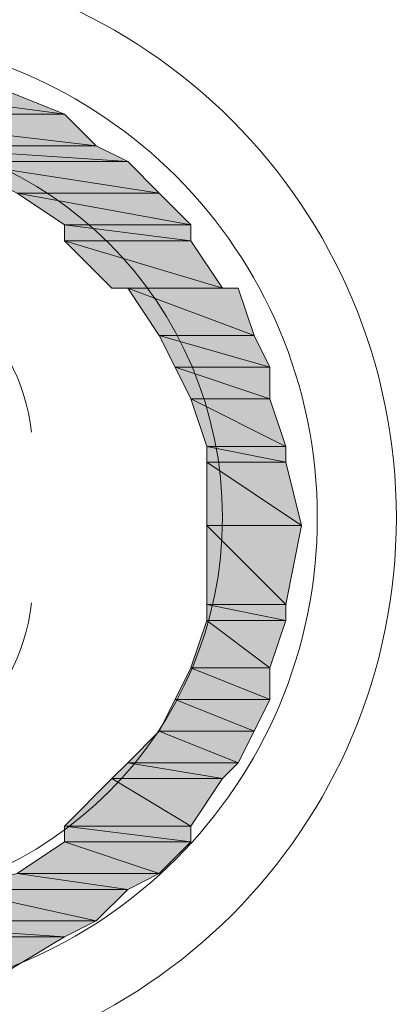
# Model space of a CAD drawing. Units: inches. Extents: x 35 to 405, y -36 to 334.
# Drawn here: x 190 to 192, y 44 to 49 of the extents above; entities that cross this region are included whole.
import ezdxf

# ---------------------------------------------------------------- set-up
doc = ezdxf.new("R2010")
doc.units = ezdxf.units.IN
doc.header["$MEASUREMENT"] = 0
doc.layers.add('Layer 1', color=7, linetype='Continuous')

# ---------------------------------------------------------------- blocks, each defined once
blk = doc.blocks.new('block 3')
at = {"layer": 'Layer 1'}
h = blk.add_hatch(color=5, dxfattribs=at)
h.dxf.hatch_style = 2
h.paths.add_polyline_path([(189.171, 48.6269), (190.2478, 48.4834), (189.171, 48.4834)])
h.paths.add_polyline_path([(189.8888, 48.6269), (189.171, 48.6269), (190.2478, 48.4834)])
h = blk.add_hatch(color=5, dxfattribs=at)
h.dxf.hatch_style = 2
h.paths.add_polyline_path([(189.171, 48.4834), (190.3914, 48.3398), (189.171, 48.3398)])
h.paths.add_polyline_path([(190.2478, 48.4834), (189.171, 48.4834), (190.3914, 48.3398)])
h = blk.add_hatch(color=5, dxfattribs=at)
h.dxf.hatch_style = 2
edge = h.paths.add_edge_path()
edge.add_spline(control_points=[(190.3914, 48.3398), (190.3914, 48.3398), (189.171, 48.3398), (189.171, 48.3398), (189.171, 48.3398), (190.3914, 48.3398), (190.3914, 48.3398)], knot_values=[0, 0, 0, 0, 1, 1, 1, 2, 2, 2, 2], degree=3, periodic=1)
h = blk.add_hatch(color=5, dxfattribs=at)
h.dxf.hatch_style = 2
h.paths.add_polyline_path([(189.4581, 48.3398), (190.535, 48.268), (189.7453, 48.268)])
h.paths.add_polyline_path([(190.3914, 48.3398), (189.4581, 48.3398), (190.535, 48.268)])
h = blk.add_hatch(color=5, dxfattribs=at)
h.dxf.hatch_style = 2
edge = h.paths.add_edge_path()
edge.add_spline(control_points=[(190.535, 48.268), (190.535, 48.268), (190.535, 48.268), (190.535, 48.268), (190.535, 48.268), (189.7453, 48.268), (189.7453, 48.268), (189.7453, 48.268), (190.535, 48.268), (190.535, 48.268)], knot_values=[0, 0, 0, 0, 1, 1, 1, 2, 2, 2, 3, 3, 3, 3], degree=3, periodic=1)
edge = h.paths.add_edge_path()
edge.add_spline(control_points=[(189.7453, 48.268), (189.7453, 48.268), (190.535, 48.268), (190.535, 48.268), (190.535, 48.268), (189.7453, 48.268), (189.7453, 48.268)], knot_values=[0, 0, 0, 0, 1, 1, 1, 2, 2, 2, 2], degree=3, periodic=1)
h = blk.add_hatch(color=5, dxfattribs=at)
h.dxf.hatch_style = 2
h.paths.add_polyline_path([(189.7453, 48.268), (190.6785, 48.1244), (190.0324, 48.1244)])
h.paths.add_polyline_path([(190.535, 48.268), (189.7453, 48.268), (190.6785, 48.1244)])
h = blk.add_hatch(color=5, dxfattribs=at)
h.dxf.hatch_style = 2
h.paths.add_polyline_path([(190.0324, 48.1244), (190.8221, 47.9808), (190.2478, 47.9808)])
h.paths.add_polyline_path([(190.6785, 48.1244), (190.0324, 48.1244), (190.8221, 47.9808)])
h = blk.add_hatch(color=5, dxfattribs=at)
h.dxf.hatch_style = 2
h.paths.add_polyline_path([(190.2478, 47.9808), (190.8221, 47.909), (190.2478, 47.909)])
h.paths.add_polyline_path([(190.8221, 47.9808), (190.2478, 47.9808), (190.8221, 47.909)])
h = blk.add_hatch(color=5, dxfattribs=at)
h.dxf.hatch_style = 2
h.paths.add_polyline_path([(190.2478, 47.909), (190.9657, 47.6937), (190.4632, 47.6937)])
h.paths.add_polyline_path([(190.8221, 47.909), (190.2478, 47.909), (190.9657, 47.6937)])
h = blk.add_hatch(color=5, dxfattribs=at)
h.dxf.hatch_style = 2
h.paths.add_polyline_path([(190.535, 47.6937), (191.1093, 47.4783), (190.6785, 47.4783)])
h.paths.add_polyline_path([(191.0375, 47.6937), (190.535, 47.6937), (191.1093, 47.4783)])
h = blk.add_hatch(color=5, dxfattribs=at)
h.dxf.hatch_style = 2
h.paths.add_polyline_path([(190.6785, 47.4783), (191.1811, 47.3347), (190.7503, 47.3347)])
h.paths.add_polyline_path([(191.1093, 47.4783), (190.6785, 47.4783), (191.1811, 47.3347)])
h = blk.add_hatch(color=5, dxfattribs=at)
h.dxf.hatch_style = 2
h.paths.add_polyline_path([(190.7503, 47.3347), (191.1811, 47.1912), (190.8221, 47.1912)])
h.paths.add_polyline_path([(191.1811, 47.3347), (190.7503, 47.3347), (191.1811, 47.1912)])
h = blk.add_hatch(color=5, dxfattribs=at)
h.dxf.hatch_style = 2
h.paths.add_polyline_path([(190.8221, 47.1912), (191.2528, 46.9758), (190.8939, 46.9758)])
h.paths.add_polyline_path([(191.1811, 47.1912), (190.8221, 47.1912), (191.2528, 46.9758)])
h = blk.add_hatch(color=5, dxfattribs=at)
h.dxf.hatch_style = 2
h.paths.add_polyline_path([(190.8939, 46.9758), (191.2528, 46.904), (190.8939, 46.904)])
h.paths.add_polyline_path([(191.2528, 46.9758), (190.8939, 46.9758), (191.2528, 46.904)])
h = blk.add_hatch(color=5, dxfattribs=at)
h.dxf.hatch_style = 2
h.paths.add_polyline_path([(190.8939, 46.904), (191.3246, 46.6168), (190.8939, 46.6168)])
h.paths.add_polyline_path([(191.2528, 46.904), (190.8939, 46.904), (191.3246, 46.6168)])
h = blk.add_hatch(color=5, dxfattribs=at)
h.dxf.hatch_style = 2
h.paths.add_polyline_path([(190.8939, 46.6168), (191.2528, 46.2579), (190.8939, 46.2579)])
h.paths.add_polyline_path([(191.3246, 46.6168), (190.8939, 46.6168), (191.2528, 46.2579)])
h = blk.add_hatch(color=5, dxfattribs=at)
h.dxf.hatch_style = 2
h.paths.add_polyline_path([(190.8939, 46.2579), (191.2528, 46.1861), (190.8939, 46.1861)])
h.paths.add_polyline_path([(191.2528, 46.2579), (190.8939, 46.2579), (191.2528, 46.1861)])
h = blk.add_hatch(color=5, dxfattribs=at)
h.dxf.hatch_style = 2
h.paths.add_polyline_path([(190.8939, 46.1861), (191.1811, 45.9707), (190.8221, 45.9707)])
h.paths.add_polyline_path([(191.2528, 46.1861), (190.8939, 46.1861), (191.1811, 45.9707)])
h = blk.add_hatch(color=5, dxfattribs=at)
h.dxf.hatch_style = 2
h.paths.add_polyline_path([(190.8221, 45.9707), (191.1811, 45.8272), (190.7503, 45.8272)])
h.paths.add_polyline_path([(191.1811, 45.9707), (190.8221, 45.9707), (191.1811, 45.8272)])
h = blk.add_hatch(color=5, dxfattribs=at)
h.dxf.hatch_style = 2
h.paths.add_polyline_path([(190.7503, 45.8272), (191.1093, 45.6836), (190.6785, 45.6836)])
h.paths.add_polyline_path([(191.1811, 45.8272), (190.7503, 45.8272), (191.1093, 45.6836)])
h = blk.add_hatch(color=5, dxfattribs=at)
h.dxf.hatch_style = 2
h.paths.add_polyline_path([(190.6785, 45.6836), (191.0375, 45.54), (190.535, 45.54)])
h.paths.add_polyline_path([(191.1093, 45.6836), (190.6785, 45.6836), (191.0375, 45.54)])
h = blk.add_hatch(color=5, dxfattribs=at)
h.dxf.hatch_style = 2
h.paths.add_polyline_path([(190.535, 45.54), (190.9657, 45.4682), (190.4632, 45.4682)])
h.paths.add_polyline_path([(191.0375, 45.54), (190.535, 45.54), (190.9657, 45.4682)])
h = blk.add_hatch(color=5, dxfattribs=at)
h.dxf.hatch_style = 2
h.paths.add_polyline_path([(190.4632, 45.4682), (190.8221, 45.2528), (190.2478, 45.2528)])
h.paths.add_polyline_path([(190.9657, 45.4682), (190.4632, 45.4682), (190.8221, 45.2528)])
h = blk.add_hatch(color=5, dxfattribs=at)
h.dxf.hatch_style = 2
h.paths.add_polyline_path([(190.2478, 45.2528), (190.8221, 45.1811), (190.2478, 45.1811)])
h.paths.add_polyline_path([(190.8221, 45.2528), (190.2478, 45.2528), (190.8221, 45.1811)])
h = blk.add_hatch(color=5, dxfattribs=at)
h.dxf.hatch_style = 2
h.paths.add_polyline_path([(190.2478, 45.1811), (190.6785, 45.0375), (190.0324, 45.0375)])
h.paths.add_polyline_path([(190.8221, 45.1811), (190.2478, 45.1811), (190.6785, 45.0375)])
h = blk.add_hatch(color=5, dxfattribs=at)
h.dxf.hatch_style = 2
h.paths.add_polyline_path([(190.0324, 45.0375), (190.535, 44.9657), (189.7453, 44.9657)])
h.paths.add_polyline_path([(190.6785, 45.0375), (190.0324, 45.0375), (190.535, 44.9657)])
h = blk.add_hatch(color=5, dxfattribs=at)
h.dxf.hatch_style = 2
h.paths.add_polyline_path([(189.7453, 44.9657), (190.3914, 44.8221), (189.4581, 44.8221)])
h.paths.add_polyline_path([(190.535, 44.9657), (189.7453, 44.9657), (190.3914, 44.8221)])
h = blk.add_hatch(color=5, dxfattribs=at)
h.dxf.hatch_style = 2
edge = h.paths.add_edge_path()
edge.add_spline(control_points=[(190.535, 44.9657), (190.535, 44.9657), (190.535, 44.9657), (190.535, 44.9657), (190.535, 44.9657), (189.7453, 44.9657), (189.7453, 44.9657), (189.7453, 44.9657), (190.535, 44.9657), (190.535, 44.9657)], knot_values=[0, 0, 0, 0, 1, 1, 1, 2, 2, 2, 3, 3, 3, 3], degree=3, periodic=1)
edge = h.paths.add_edge_path()
edge.add_spline(control_points=[(189.7453, 44.9657), (189.7453, 44.9657), (190.535, 44.9657), (190.535, 44.9657), (190.535, 44.9657), (189.7453, 44.9657), (189.7453, 44.9657)], knot_values=[0, 0, 0, 0, 1, 1, 1, 2, 2, 2, 2], degree=3, periodic=1)
h = blk.add_hatch(color=5, dxfattribs=at)
h.dxf.hatch_style = 2
h.paths.add_polyline_path([(189.171, 44.8221), (190.2478, 44.7503), (189.171, 44.7503)])
h.paths.add_polyline_path([(190.3914, 44.8221), (189.171, 44.8221), (190.2478, 44.7503)])
h = blk.add_hatch(color=5, dxfattribs=at)
h.dxf.hatch_style = 2
edge = h.paths.add_edge_path()
edge.add_spline(control_points=[(190.3914, 44.8221), (190.3914, 44.8221), (189.4581, 44.8221), (189.4581, 44.8221), (189.4581, 44.8221), (190.3914, 44.8221), (190.3914, 44.8221)], knot_values=[0, 0, 0, 0, 1, 1, 1, 2, 2, 2, 2], degree=3, periodic=1)
h = blk.add_hatch(color=5, dxfattribs=at)
h.dxf.hatch_style = 2
h.paths.add_polyline_path([(189.171, 44.7503), (189.8888, 44.535), (189.171, 44.535)])
h.paths.add_polyline_path([(190.2478, 44.7503), (189.171, 44.7503), (189.8888, 44.535)])
at = {"layer": 'Layer 1', "lineweight": 0}
for points in [[(189.171, 48.6269), (190.2478, 48.4834), (189.171, 48.4834), (189.171, 48.6269)], [(189.8888, 48.6269), (189.171, 48.6269), (190.2478, 48.4834), (189.8888, 48.6269)], [(189.171, 48.6269), (190.2478, 48.4834), (189.171, 48.4834), (189.171, 48.6269)], [(189.8888, 48.6269), (189.171, 48.6269), (190.2478, 48.4834), (189.8888, 48.6269)], [(189.171, 48.4834), (190.3914, 48.3398), (189.171, 48.3398), (189.171, 48.4834)], [(190.2478, 48.4834), (189.171, 48.4834), (190.3914, 48.3398), (190.2478, 48.4834)], [(189.171, 48.4834), (190.3914, 48.3398), (189.171, 48.3398), (189.171, 48.4834)], [(190.2478, 48.4834), (189.171, 48.4834), (190.3914, 48.3398), (190.2478, 48.4834)], [(189.171, 48.3398), (190.3914, 48.3398), (189.4581, 48.3398), (189.171, 48.3398)], [(189.171, 48.3398), (190.3914, 48.3398), (189.4581, 48.3398), (189.171, 48.3398)], [(189.4581, 48.3398), (190.535, 48.268), (189.7453, 48.268), (189.4581, 48.3398)], [(190.3914, 48.3398), (189.4581, 48.3398), (190.535, 48.268), (190.3914, 48.3398)], [(189.4581, 48.3398), (190.535, 48.268), (189.7453, 48.268), (189.4581, 48.3398)], [(190.3914, 48.3398), (189.4581, 48.3398), (190.535, 48.268), (190.3914, 48.3398)], [(189.7453, 48.268), (190.6785, 48.1244), (190.0324, 48.1244), (189.7453, 48.268)], [(190.535, 48.268), (189.7453, 48.268), (190.6785, 48.1244), (190.535, 48.268)], [(189.7453, 48.268), (190.6785, 48.1244), (190.0324, 48.1244), (189.7453, 48.268)], [(190.535, 48.268), (189.7453, 48.268), (190.6785, 48.1244), (190.535, 48.268)], [(190.0324, 48.1244), (190.8221, 47.9808), (190.2478, 47.9808), (190.0324, 48.1244)], [(190.6785, 48.1244), (190.0324, 48.1244), (190.8221, 47.9808), (190.6785, 48.1244)], [(190.0324, 48.1244), (190.8221, 47.9808), (190.2478, 47.9808), (190.0324, 48.1244)], [(190.6785, 48.1244), (190.0324, 48.1244), (190.8221, 47.9808), (190.6785, 48.1244)], [(190.2478, 47.9808), (190.8221, 47.909), (190.2478, 47.909), (190.2478, 47.9808)], [(190.8221, 47.9808), (190.2478, 47.9808), (190.8221, 47.909), (190.8221, 47.9808)], [(190.2478, 47.9808), (190.8221, 47.909), (190.2478, 47.909), (190.2478, 47.9808)], [(190.8221, 47.9808), (190.2478, 47.9808), (190.8221, 47.909), (190.8221, 47.9808)], [(190.2478, 47.909), (190.9657, 47.6937), (190.4632, 47.6937), (190.2478, 47.909)], [(190.8221, 47.909), (190.2478, 47.909), (190.9657, 47.6937), (190.8221, 47.909)], [(190.2478, 47.909), (190.9657, 47.6937), (190.4632, 47.6937), (190.2478, 47.909)], [(190.8221, 47.909), (190.2478, 47.909), (190.9657, 47.6937), (190.8221, 47.909)], [(190.4632, 47.6937), (191.0375, 47.6937), (190.535, 47.6937), (190.4632, 47.6937)], [(190.9657, 47.6937), (190.4632, 47.6937), (191.0375, 47.6937), (190.9657, 47.6937)], [(190.4632, 47.6937), (191.0375, 47.6937), (190.535, 47.6937), (190.4632, 47.6937)], [(190.9657, 47.6937), (190.4632, 47.6937), (191.0375, 47.6937), (190.9657, 47.6937)], [(190.535, 47.6937), (191.1093, 47.4783), (190.6785, 47.4783), (190.535, 47.6937)], [(191.0375, 47.6937), (190.535, 47.6937), (191.1093, 47.4783), (191.0375, 47.6937)], [(190.535, 47.6937), (191.1093, 47.4783), (190.6785, 47.4783), (190.535, 47.6937)], [(191.0375, 47.6937), (190.535, 47.6937), (191.1093, 47.4783), (191.0375, 47.6937)], [(190.6785, 47.4783), (191.1811, 47.3347), (190.7503, 47.3347), (190.6785, 47.4783)], [(191.1093, 47.4783), (190.6785, 47.4783), (191.1811, 47.3347), (191.1093, 47.4783)], [(190.6785, 47.4783), (191.1811, 47.3347), (190.7503, 47.3347), (190.6785, 47.4783)], [(191.1093, 47.4783), (190.6785, 47.4783), (191.1811, 47.3347), (191.1093, 47.4783)], [(190.7503, 47.3347), (191.1811, 47.1912), (190.8221, 47.1912), (190.7503, 47.3347)], [(191.1811, 47.3347), (190.7503, 47.3347), (191.1811, 47.1912), (191.1811, 47.3347)], [(190.7503, 47.3347), (191.1811, 47.1912), (190.8221, 47.1912), (190.7503, 47.3347)], [(191.1811, 47.3347), (190.7503, 47.3347), (191.1811, 47.1912), (191.1811, 47.3347)], [(190.8221, 47.1912), (191.2528, 46.9758), (190.8939, 46.9758), (190.8221, 47.1912)], [(191.1811, 47.1912), (190.8221, 47.1912), (191.2528, 46.9758), (191.1811, 47.1912)], [(190.8221, 47.1912), (191.2528, 46.9758), (190.8939, 46.9758), (190.8221, 47.1912)], [(191.1811, 47.1912), (190.8221, 47.1912), (191.2528, 46.9758), (191.1811, 47.1912)], [(190.8939, 46.9758), (191.2528, 46.904), (190.8939, 46.904), (190.8939, 46.9758)], [(191.2528, 46.9758), (190.8939, 46.9758), (191.2528, 46.904), (191.2528, 46.9758)], [(190.8939, 46.9758), (191.2528, 46.904), (190.8939, 46.904), (190.8939, 46.9758)], [(191.2528, 46.9758), (190.8939, 46.9758), (191.2528, 46.904), (191.2528, 46.9758)], [(190.8939, 46.904), (191.3246, 46.6168), (190.8939, 46.6168), (190.8939, 46.904)], [(191.2528, 46.904), (190.8939, 46.904), (191.3246, 46.6168), (191.2528, 46.904)], [(190.8939, 46.904), (191.3246, 46.6168), (190.8939, 46.6168), (190.8939, 46.904)], [(191.2528, 46.904), (190.8939, 46.904), (191.3246, 46.6168), (191.2528, 46.904)], [(190.8939, 46.6168), (191.2528, 46.2579), (190.8939, 46.2579), (190.8939, 46.6168)], [(191.3246, 46.6168), (190.8939, 46.6168), (191.2528, 46.2579), (191.3246, 46.6168)], [(190.8939, 46.6168), (191.2528, 46.2579), (190.8939, 46.2579), (190.8939, 46.6168)], [(191.3246, 46.6168), (190.8939, 46.6168), (191.2528, 46.2579), (191.3246, 46.6168)], [(190.8939, 46.2579), (191.2528, 46.1861), (190.8939, 46.1861), (190.8939, 46.2579)], [(191.2528, 46.2579), (190.8939, 46.2579), (191.2528, 46.1861), (191.2528, 46.2579)], [(190.8939, 46.2579), (191.2528, 46.1861), (190.8939, 46.1861), (190.8939, 46.2579)], [(191.2528, 46.2579), (190.8939, 46.2579), (191.2528, 46.1861), (191.2528, 46.2579)], [(190.8939, 46.1861), (191.1811, 45.9707), (190.8221, 45.9707), (190.8939, 46.1861)], [(190.8939, 46.1861), (191.1811, 45.9707), (190.8221, 45.9707), (190.8939, 46.1861)], [(191.2528, 46.1861), (190.8939, 46.1861), (191.1811, 45.9707), (191.2528, 46.1861)], [(191.2528, 46.1861), (190.8939, 46.1861), (191.1811, 45.9707), (191.2528, 46.1861)], [(190.8221, 45.9707), (191.1811, 45.8272), (190.7503, 45.8272), (190.8221, 45.9707)], [(190.8221, 45.9707), (191.1811, 45.8272), (190.7503, 45.8272), (190.8221, 45.9707)], [(191.1811, 45.9707), (190.8221, 45.9707), (191.1811, 45.8272), (191.1811, 45.9707)], [(191.1811, 45.9707), (190.8221, 45.9707), (191.1811, 45.8272), (191.1811, 45.9707)], [(190.7503, 45.8272), (191.1093, 45.6836), (190.6785, 45.6836), (190.7503, 45.8272)], [(190.7503, 45.8272), (191.1093, 45.6836), (190.6785, 45.6836), (190.7503, 45.8272)], [(191.1811, 45.8272), (190.7503, 45.8272), (191.1093, 45.6836), (191.1811, 45.8272)], [(191.1811, 45.8272), (190.7503, 45.8272), (191.1093, 45.6836), (191.1811, 45.8272)], [(190.6785, 45.6836), (191.0375, 45.54), (190.535, 45.54), (190.6785, 45.6836)], [(190.6785, 45.6836), (191.0375, 45.54), (190.535, 45.54), (190.6785, 45.6836)], [(191.1093, 45.6836), (190.6785, 45.6836), (191.0375, 45.54), (191.1093, 45.6836)], [(191.1093, 45.6836), (190.6785, 45.6836), (191.0375, 45.54), (191.1093, 45.6836)], [(190.535, 45.54), (190.9657, 45.4682), (190.4632, 45.4682), (190.535, 45.54)], [(190.535, 45.54), (190.9657, 45.4682), (190.4632, 45.4682), (190.535, 45.54)], [(191.0375, 45.54), (190.535, 45.54), (190.9657, 45.4682), (191.0375, 45.54)], [(191.0375, 45.54), (190.535, 45.54), (190.9657, 45.4682), (191.0375, 45.54)], [(190.4632, 45.4682), (190.8221, 45.2528), (190.2478, 45.2528), (190.4632, 45.4682)], [(190.4632, 45.4682), (190.8221, 45.2528), (190.2478, 45.2528), (190.4632, 45.4682)], [(190.9657, 45.4682), (190.4632, 45.4682), (190.8221, 45.2528), (190.9657, 45.4682)], [(190.9657, 45.4682), (190.4632, 45.4682), (190.8221, 45.2528), (190.9657, 45.4682)], [(190.2478, 45.2528), (190.8221, 45.1811), (190.2478, 45.1811), (190.2478, 45.2528)], [(190.8221, 45.2528), (190.2478, 45.2528), (190.8221, 45.1811), (190.8221, 45.2528)], [(190.2478, 45.2528), (190.8221, 45.1811), (190.2478, 45.1811), (190.2478, 45.2528)], [(190.8221, 45.2528), (190.2478, 45.2528), (190.8221, 45.1811), (190.8221, 45.2528)], [(190.2478, 45.1811), (190.6785, 45.0375), (190.0324, 45.0375), (190.2478, 45.1811)], [(190.2478, 45.1811), (190.6785, 45.0375), (190.0324, 45.0375), (190.2478, 45.1811)], [(190.8221, 45.1811), (190.2478, 45.1811), (190.6785, 45.0375), (190.8221, 45.1811)], [(190.8221, 45.1811), (190.2478, 45.1811), (190.6785, 45.0375), (190.8221, 45.1811)], [(190.0324, 45.0375), (190.535, 44.9657), (189.7453, 44.9657), (190.0324, 45.0375)], [(190.0324, 45.0375), (190.535, 44.9657), (189.7453, 44.9657), (190.0324, 45.0375)], [(190.6785, 45.0375), (190.0324, 45.0375), (190.535, 44.9657), (190.6785, 45.0375)], [(190.6785, 45.0375), (190.0324, 45.0375), (190.535, 44.9657), (190.6785, 45.0375)], [(189.7453, 44.9657), (190.3914, 44.8221), (189.4581, 44.8221), (189.7453, 44.9657)], [(189.7453, 44.9657), (190.3914, 44.8221), (189.4581, 44.8221), (189.7453, 44.9657)], [(190.535, 44.9657), (189.7453, 44.9657), (190.3914, 44.8221), (190.535, 44.9657)], [(190.535, 44.9657), (189.7453, 44.9657), (190.3914, 44.8221), (190.535, 44.9657)], [(189.4581, 44.8221), (190.3914, 44.8221), (189.171, 44.8221), (189.4581, 44.8221)], [(189.4581, 44.8221), (190.3914, 44.8221), (189.171, 44.8221), (189.4581, 44.8221)], [(189.171, 44.8221), (190.2478, 44.7503), (189.171, 44.7503), (189.171, 44.8221)], [(190.3914, 44.8221), (189.171, 44.8221), (190.2478, 44.7503), (190.3914, 44.8221)], [(189.171, 44.8221), (190.2478, 44.7503), (189.171, 44.7503), (189.171, 44.8221)], [(190.3914, 44.8221), (189.171, 44.8221), (190.2478, 44.7503), (190.3914, 44.8221)], [(190.2478, 44.7503), (189.171, 44.7503), (189.8888, 44.535), (190.2478, 44.7503)], [(190.2478, 44.7503), (189.171, 44.7503), (189.8888, 44.535), (190.2478, 44.7503)]]:
    blk.add_lwpolyline(points, dxfattribs=at)
for points, knots in [([(191.7554, 46.6527), (191.7554, 48.0602), (190.6144, 49.2012), (189.2069, 49.2012), (187.7993, 49.2012), (186.6583, 48.0602), (186.6583, 46.6527), (186.6583, 45.2452), (187.7993, 44.1042), (189.2069, 44.1042), (190.6144, 44.1042), (191.7554, 45.2452), (191.7554, 46.6527)], [0, 0, 0, 0, 1, 1, 1, 2, 2, 2, 3, 3, 3, 4, 4, 4, 4]), ([(191.3964, 46.6527), (191.3964, 47.862), (190.4161, 48.8423), (189.2069, 48.8423), (187.9976, 48.8423), (187.0173, 47.862), (187.0173, 46.6527), (187.0173, 45.4435), (187.9976, 44.4632), (189.2069, 44.4632), (190.4161, 44.4632), (191.3964, 45.4435), (191.3964, 46.6527)], [0, 0, 0, 0, 1, 1, 1, 2, 2, 2, 3, 3, 3, 4, 4, 4, 4]), ([(190.9657, 46.6527), (190.9657, 47.6241), (190.1782, 48.4116), (189.2069, 48.4116), (188.2355, 48.4116), (187.448, 47.6241), (187.448, 46.6527), (187.448, 45.6814), (188.2355, 44.8939), (189.2069, 44.8939), (190.1782, 44.8939), (190.9657, 45.6814), (190.9657, 46.6527)], [0, 0, 0, 0, 1, 1, 1, 2, 2, 2, 3, 3, 3, 4, 4, 4, 4]), ([(190.3914, 48.3398), (190.3914, 48.3398), (189.171, 48.3398), (189.171, 48.3398), (189.171, 48.3398), (190.3914, 48.3398), (190.3914, 48.3398)], [0, 0, 0, 0, 1, 1, 1, 2, 2, 2, 2]), ([(190.3914, 48.3398), (190.3914, 48.3398), (189.171, 48.3398), (189.171, 48.3398), (189.171, 48.3398), (190.3914, 48.3398), (190.3914, 48.3398)], [0, 0, 0, 0, 1, 1, 1, 2, 2, 2, 2]), ([(190.535, 48.268), (190.535, 48.268), (190.535, 48.268), (190.535, 48.268), (190.535, 48.268), (189.7453, 48.268), (189.7453, 48.268), (189.7453, 48.268), (190.535, 48.268), (190.535, 48.268)], [0, 0, 0, 0, 1, 1, 1, 2, 2, 2, 3, 3, 3, 3]), ([(189.7453, 48.268), (189.7453, 48.268), (190.535, 48.268), (190.535, 48.268), (190.535, 48.268), (189.7453, 48.268), (189.7453, 48.268)], [0, 0, 0, 0, 1, 1, 1, 2, 2, 2, 2]), ([(190.535, 48.268), (190.535, 48.268), (190.535, 48.268), (190.535, 48.268), (190.535, 48.268), (189.7453, 48.268), (189.7453, 48.268), (189.7453, 48.268), (190.535, 48.268), (190.535, 48.268)], [0, 0, 0, 0, 1, 1, 1, 2, 2, 2, 3, 3, 3, 3]), ([(189.7453, 48.268), (189.7453, 48.268), (190.535, 48.268), (190.535, 48.268), (190.535, 48.268), (189.7453, 48.268), (189.7453, 48.268)], [0, 0, 0, 0, 1, 1, 1, 2, 2, 2, 2]), ([(190.0987, 47.0396), (190.0458, 47.5128), (189.6324, 47.8623), (189.1569, 47.8359), (188.6815, 47.8094), (188.3095, 47.4161), (188.3095, 46.9399)], [0, 0, 0, 0, 1, 1, 1, 2, 2, 2, 2]), ([(188.3095, 46.3656), (188.3095, 45.8894), (188.6815, 45.4961), (189.1569, 45.4696), (189.6324, 45.4431), (190.0458, 45.7926), (190.0987, 46.2659)], [0, 0, 0, 0, 1, 1, 1, 2, 2, 2, 2]), ([(190.535, 44.9657), (190.535, 44.9657), (190.535, 44.9657), (190.535, 44.9657), (190.535, 44.9657), (189.7453, 44.9657), (189.7453, 44.9657), (189.7453, 44.9657), (190.535, 44.9657), (190.535, 44.9657)], [0, 0, 0, 0, 1, 1, 1, 2, 2, 2, 3, 3, 3, 3]), ([(189.7453, 44.9657), (189.7453, 44.9657), (190.535, 44.9657), (190.535, 44.9657), (190.535, 44.9657), (189.7453, 44.9657), (189.7453, 44.9657)], [0, 0, 0, 0, 1, 1, 1, 2, 2, 2, 2]), ([(190.535, 44.9657), (190.535, 44.9657), (190.535, 44.9657), (190.535, 44.9657), (190.535, 44.9657), (189.7453, 44.9657), (189.7453, 44.9657), (189.7453, 44.9657), (190.535, 44.9657), (190.535, 44.9657)], [0, 0, 0, 0, 1, 1, 1, 2, 2, 2, 3, 3, 3, 3]), ([(189.7453, 44.9657), (189.7453, 44.9657), (190.535, 44.9657), (190.535, 44.9657), (190.535, 44.9657), (189.7453, 44.9657), (189.7453, 44.9657)], [0, 0, 0, 0, 1, 1, 1, 2, 2, 2, 2]), ([(190.3914, 44.8221), (190.3914, 44.8221), (189.4581, 44.8221), (189.4581, 44.8221), (189.4581, 44.8221), (190.3914, 44.8221), (190.3914, 44.8221)], [0, 0, 0, 0, 1, 1, 1, 2, 2, 2, 2]), ([(190.3914, 44.8221), (190.3914, 44.8221), (189.4581, 44.8221), (189.4581, 44.8221), (189.4581, 44.8221), (190.3914, 44.8221), (190.3914, 44.8221)], [0, 0, 0, 0, 1, 1, 1, 2, 2, 2, 2])]:
    blk.add_open_spline(points, degree=3, knots=knots, dxfattribs=at)

msp = doc.modelspace()

# ---------------------------------------------------------------- block references
at = {"layer": 'Layer 1'}
msp.add_blockref('block 3', (0, 0), dxfattribs=at)

doc.saveas('drawing.dxf')
